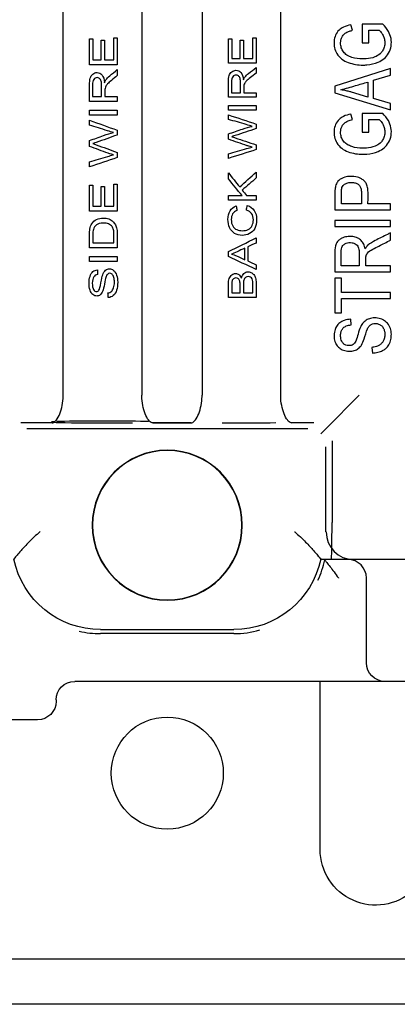
# Model space of a CAD drawing. Units: inches. Extents: x 0 to 17, y 0 to 11.
# Drawn here: x 3.3 to 3.6, y 2 to 2.8 of the extents above; entities that cross this region are included whole.
import ezdxf

# ---------------------------------------------------------------- set-up
doc = ezdxf.new("R2010")
doc.units = ezdxf.units.IN
doc.header["$MEASUREMENT"] = 0
doc.layers.add('geom', color=7, linetype='CONTINUOUS')

msp = doc.modelspace()

# ---------------------------------------------------------------- linework, layer by layer
at = {"layer": 'geom', "color": 7, "linetype": 'Continuous'}
for p, q in [((3.29957, 2.47657), (3.29957, 3.11454)), ((3.36321, 3.11454), (3.36321, 2.47657)), ((3.41207, 2.87229), (3.41207, 2.47657)), ((3.47571, 2.47657), (3.47571, 2.87229)), ((3.5339, 2.77195), (3.53243, 2.77637)), ((3.55837, 2.77693), (3.54178, 2.77693)), ((3.54178, 2.77693), (3.54178, 2.7618)), ((3.54709, 2.7618), (3.54709, 2.77213)), ((3.54709, 2.77213), (3.5554, 2.77213)), ((3.54178, 2.7618), (3.54709, 2.7618)), ((3.56463, 2.74102), (3.51963, 2.72661)), ((3.551, 2.73163), (3.56463, 2.73563)), ((3.56463, 2.73563), (3.56463, 2.74102)), ((3.51963, 2.72661), (3.51963, 2.72126)), ((3.5462, 2.73007), (3.5462, 2.71794)), ((3.551, 2.71663), (3.551, 2.73163)), ((3.51963, 2.72126), (3.56463, 2.70763)), ((3.5462, 2.71794), (3.53299, 2.7219)), ((3.56463, 2.71272), (3.551, 2.71663)), ((3.56463, 2.70763), (3.56463, 2.71272)), ((3.5339, 2.69967), (3.53243, 2.70409)), ((3.55837, 2.70465), (3.54178, 2.70465)), ((3.54178, 2.70465), (3.54178, 2.68952)), ((3.54709, 2.69985), (3.5554, 2.69985)), ((3.54709, 2.68952), (3.54709, 2.69985)), ((3.54178, 2.68952), (3.54709, 2.68952)), ((3.54106, 2.63139), (3.52496, 2.63139)), ((3.56463, 2.63139), (3.54639, 2.63139)), ((3.56463, 2.62657), (3.56463, 2.63139)), ((3.51963, 2.62657), (3.56463, 2.62657)), ((3.51963, 2.61795), (3.51963, 2.61314)), ((3.56463, 2.61795), (3.51963, 2.61795)), ((3.56463, 2.61314), (3.56463, 2.61795)), ((3.51963, 2.61314), (3.56463, 2.61314)), ((3.56463, 2.60206), (3.56463, 2.60797)), ((3.51963, 2.57651), (3.56463, 2.57651)), ((3.53929, 2.58131), (3.5246, 2.58131)), ((3.56463, 2.58131), (3.54461, 2.58131)), ((3.56463, 2.57651), (3.56463, 2.58131)), ((3.51963, 2.57142), (3.51963, 2.54313)), ((3.52496, 2.57142), (3.51963, 2.57142)), ((3.52496, 2.55967), (3.52496, 2.57142)), ((3.56463, 2.55967), (3.52496, 2.55967)), ((3.56463, 2.55486), (3.56463, 2.55967)), ((3.52496, 2.54313), (3.52496, 2.55486)), ((3.52496, 2.55486), (3.56463, 2.55486)), ((3.51963, 2.54313), (3.52496, 2.54313)), ((3.53274, 2.53351), (3.5324, 2.53802)), ((3.54958, 2.51526), (3.55011, 2.51073)), ((3.53939, 2.47654), (3.5125, 2.44965)), ((3.26524, 2.45443), (3.29078, 2.45443)), ((3.49756, 2.44945), (3.27021, 2.44945)), ((3.372, 2.45443), (3.40328, 2.45443)), ((3.40281, 2.45404), (3.37247, 2.45404)), ((3.4845, 2.45443), (3.50254, 2.45443)), ((3.5125, 2.44965), (3.50817, 2.44532)), ((3.51728, 2.43969), (3.51728, 2.37354)), ((3.5123, 2.36604), (3.5123, 2.43471)), ((3.53442, 2.34354), (3.50845, 2.34354)), ((3.53926, 2.34354), (3.53442, 2.34354)), ((3.68651, 2.34354), (3.53926, 2.34354)), ((3.54514, 2.25991), (3.54514, 2.32854)), ((3.32987, 2.28681), (3.4379, 2.28681)), ((3.4379, 2.28354), (3.32987, 2.28354)), ((3.53014, 2.24491), (3.30889, 2.24491)), ((3.50764, 2.10879), (3.50764, 2.24492)), ((3.56014, 2.24491), (3.53014, 2.24491)), ((3.62764, 2.24491), (3.56014, 2.24491)), ((3.29389, 2.22991), (3.29389, 2.22879)), ((3.27889, 2.21379), (2.98639, 2.21379)), ((3.58277, 2.02011), (3.10264, 2.02011)), ((3.64263, 1.9835), (3.10264, 1.9835))]:
    msp.add_line(p, q, dxfattribs=at)
at = {"layer": 'geom', "color": 7, "linetype": 'Continuous', "extrusion": (0, 0, -1)}
for radius in [0.06075, 0.06048]:
    msp.add_circle((-3.38389, 2.37129), radius, dxfattribs=at)
at = {"layer": 'geom', "color": 7, "linetype": 'Continuous'}
msp.add_circle((3.38389, 2.17066), 0.04537, dxfattribs=at)
at = {"layer": 'geom', "color": 7, "linetype": 'Continuous', "extrusion": (0, 6.12303e-17, -1)}
for centre, radius, start, end in [((-3.32987, 2.35854), 0.07173, 270, 348.25259), ((-3.4379, 2.35854), 0.07173, 191.74741, 270), ((-3.56014, 2.25991), 0.015, 270, 0), ((-3.27889, 2.22879), 0.015, 180, 270)]:
    msp.add_arc(centre, radius, start, end, dxfattribs=at)
at = {"layer": 'geom', "color": 7, "linetype": 'Continuous'}
for centre, radius, start, end in [((3.53014, 2.32854), 0.015, 0, 90), ((3.4379, 2.35854), 0.075, 334.99708, 348.25532), ((3.32987, 2.35854), 0.075, 256.59966, 270), ((3.4379, 2.35854), 0.075, 270, 286.1513)]:
    msp.add_arc(centre, radius, start, end, dxfattribs=at)
at = {"layer": 'geom', "color": 7, "linetype": 'Continuous', "extrusion": (0, 0, -1)}
for centre, radius, start, end in [((-3.30889, 2.22991), 0.015, 0, 90), ((-3.55264, 2.10879), 0.045, 227.95615, 0)]:
    msp.add_arc(centre, radius, start, end, dxfattribs=at)
at = {"layer": 'geom', "color": 7, "linetype": 'Continuous'}
for centre, major_axis, ratio, start_param, end_param in [((3.33139, 2.45489), (0.04125, 0), 0.017455, 2.770664, 5.341084), ((3.33139, 2.45489), (0.04125, 0), 0.017455, 0.443726, 2.698944), ((3.44389, 2.45489), (0.04125, 0), 0.017455, 4.324767, 5.455144), ((3.51676, 2.37354), (0, -0.03), 0.017455, 0.012223, 1.570796), ((3.53442, 2.36604), (0, -0.0225), 0.971264, 4.712389, 6.283185)]:
    msp.add_ellipse(centre, major_axis=major_axis, ratio=ratio, start_param=start_param, end_param=end_param, dxfattribs=at)
for points, knots in [([(3.53243, 2.77637), (3.53042, 2.77597), (3.52842, 2.77541), (3.52525, 2.77391), (3.524, 2.77309), (3.52177, 2.77091), (3.52082, 2.76948), (3.5195, 2.76646), (3.51912, 2.7648), (3.51885, 2.76139), (3.51896, 2.75958), (3.51969, 2.75618), (3.52033, 2.75455), (3.52222, 2.75137), (3.52362, 2.74984), (3.5268, 2.74747), (3.5286, 2.74657), (3.53423, 2.7445), (3.53832, 2.74383), (3.54338, 2.74383), (3.54442, 2.74387), (3.54863, 2.74423), (3.55181, 2.74495), (3.55643, 2.74694), (3.55805, 2.7479), (3.56088, 2.7503), (3.56211, 2.75178), (3.56408, 2.75517), (3.56478, 2.75716), (3.56543, 2.7612), (3.56541, 2.76331), (3.56467, 2.76733), (3.56391, 2.76929), (3.56169, 2.77322), (3.56012, 2.77519), (3.55837, 2.77693)], [0, 0, 0, 0, 0.058915, 0.058915, 0.100567, 0.100567, 0.148107, 0.148107, 0.195305, 0.195305, 0.24601, 0.24601, 0.294889, 0.294889, 0.352305, 0.352305, 0.408725, 0.408725, 0.524775, 0.524775, 0.554283, 0.554283, 0.645842, 0.645842, 0.698506, 0.698506, 0.752362, 0.752362, 0.811117, 0.811117, 0.869953, 0.869953, 0.928688, 0.928688, 1, 1, 1, 1]), ([(3.52424, 2.7617), (3.52424, 2.76212), (3.52427, 2.76254), (3.52437, 2.7634), (3.52444, 2.76383), (3.52465, 2.7647), (3.52478, 2.76513), (3.52508, 2.7659), (3.52524, 2.76625), (3.52542, 2.76659)], [0, 0, 0, 0, 0.247193, 0.247193, 0.50937, 0.50937, 0.774442, 0.774442, 1, 1, 1, 1]), ([(3.52542, 2.76659), (3.52568, 2.76708), (3.52599, 2.76756), (3.52695, 2.76878), (3.5277, 2.76946), (3.52944, 2.77052), (3.53043, 2.77093), (3.53224, 2.77153), (3.53307, 2.77176), (3.5339, 2.77195)], [0, 0, 0, 0, 0.162155, 0.162155, 0.449304, 0.449304, 0.754692, 0.754692, 1, 1, 1, 1]), ([(3.5554, 2.77213), (3.55581, 2.77177), (3.55618, 2.77137), (3.55687, 2.77053), (3.55719, 2.77008), (3.55787, 2.76901), (3.55823, 2.76837), (3.55856, 2.76772)], [0, 0, 0, 0, 0.299656, 0.299656, 0.598449, 0.598449, 1, 1, 1, 1]), ([(3.55856, 2.76772), (3.55879, 2.76727), (3.559, 2.76681), (3.55937, 2.76583), (3.55954, 2.76532), (3.5598, 2.76427), (3.55989, 2.76373), (3.56, 2.76273), (3.56003, 2.76226), (3.56002, 2.76179)], [0, 0, 0, 0, 0.24686, 0.24686, 0.508044, 0.508044, 0.771601, 0.771601, 1, 1, 1, 1]), ([(3.55808, 2.75517), (3.55755, 2.75432), (3.55689, 2.75354), (3.55495, 2.75179), (3.55349, 2.75096), (3.54978, 2.74949), (3.54738, 2.74906), (3.54405, 2.74881), (3.54308, 2.74878), (3.53919, 2.74878), (3.53621, 2.74915), (3.53198, 2.7505), (3.53059, 2.75114), (3.52828, 2.75264), (3.52732, 2.75348), (3.52579, 2.75546), (3.52519, 2.75659), (3.52441, 2.75904), (3.52425, 2.76038), (3.52424, 2.7617)], [0, 0, 0, 0, 0.070832, 0.070832, 0.184676, 0.184676, 0.352269, 0.352269, 0.41937, 0.41937, 0.626212, 0.626212, 0.731801, 0.731801, 0.819462, 0.819462, 0.907259, 0.907259, 1, 1, 1, 1]), ([(3.56002, 2.76179), (3.56003, 2.76128), (3.56, 2.76077), (3.55986, 2.75963), (3.55973, 2.759), (3.55938, 2.75779), (3.55916, 2.75721), (3.55865, 2.75614), (3.55838, 2.75565), (3.55808, 2.75517)], [0, 0, 0, 0, 0.216679, 0.216679, 0.49342, 0.49342, 0.757655, 0.757655, 1, 1, 1, 1]), ([(3.32088, 2.71434), (3.32088, 2.71868), (3.32088, 2.72303), (3.32088, 2.72998), (3.32109, 2.73195), (3.3219, 2.73465), (3.32261, 2.73573), (3.32465, 2.73735), (3.32578, 2.73776), (3.3286, 2.73776), (3.32994, 2.7371), (3.33103, 2.73575)], [0, 0, 0, 0, 0.277371, 0.277371, 0.443794, 0.443794, 0.611782, 0.611782, 0.780674, 0.780674, 1, 1, 1, 1]), ([(3.34338, 2.73529), (3.34182, 2.734), (3.34025, 2.73272), (3.33732, 2.73031), (3.33629, 2.72937), (3.33486, 2.72792), (3.33436, 2.72727), (3.33407, 2.72669)], [0, 0, 0, 0, 0.364506, 0.364506, 0.682253, 0.682253, 1, 1, 1, 1]), ([(3.43338, 2.7177), (3.43338, 2.72175), (3.43338, 2.7258), (3.43338, 2.73228), (3.43359, 2.73413), (3.4344, 2.73666), (3.43511, 2.73766), (3.43714, 2.73918), (3.43828, 2.73955), (3.4411, 2.73955), (3.44244, 2.73893), (3.44462, 2.73641), (3.44532, 2.73448), (3.44561, 2.73187)], [0, 0, 0, 0, 0.229289, 0.229289, 0.366982, 0.366982, 0.504946, 0.504946, 0.642231, 0.642231, 0.820512, 0.820512, 1, 1, 1, 1]), ([(3.44321, 2.72137), (3.44321, 2.72396), (3.44321, 2.72654), (3.44321, 2.73078), (3.44308, 2.73205), (3.44252, 2.73388), (3.44208, 2.73459), (3.44086, 2.73552), (3.44019, 2.73577), (3.43842, 2.73577), (3.43756, 2.73531), (3.4362, 2.73346), (3.43586, 2.732), (3.43586, 2.72712), (3.43586, 2.72425), (3.43586, 2.72137)], [0, 0, 0, 0, 0.165275, 0.165275, 0.270714, 0.270714, 0.375883, 0.375883, 0.480132, 0.480132, 0.632783, 0.632783, 0.783651, 0.783651, 1, 1, 1, 1]), ([(3.45588, 2.73725), (3.45432, 2.73604), (3.45275, 2.73484), (3.44983, 2.73259), (3.44879, 2.73172), (3.44736, 2.73036), (3.44686, 2.72975), (3.44657, 2.72921)], [0, 0, 0, 0, 0.36485, 0.36485, 0.682425, 0.682425, 1, 1, 1, 1]), ([(3.44673, 2.73405), (3.44754, 2.73511), (3.44854, 2.73611), (3.45178, 2.73863), (3.45383, 2.74019), (3.45588, 2.74177)], [0, 0, 0, 0, 0.369324, 0.369324, 1, 1, 1, 1]), ([(3.32897, 2.73294), (3.32836, 2.73345), (3.32769, 2.7337), (3.32592, 2.7337), (3.32506, 2.73321), (3.3237, 2.73124), (3.32336, 2.72967), (3.32336, 2.72445), (3.32336, 2.72137), (3.32336, 2.71829)], [0, 0, 0, 0, 0.166279, 0.166279, 0.409759, 0.409759, 0.652255, 0.652255, 1, 1, 1, 1]), ([(3.33071, 2.71829), (3.33071, 2.72105), (3.33071, 2.72382), (3.33071, 2.72835), (3.33058, 2.72973), (3.3303, 2.7307)], [0, 0, 0, 0, 0.610195, 0.610195, 1, 1, 1, 1]), ([(3.44598, 2.72756), (3.44592, 2.72715), (3.44587, 2.72649), (3.44587, 2.72416), (3.44587, 2.72277), (3.44587, 2.72137)], [0, 0, 0, 0, 0.399701, 0.399701, 1, 1, 1, 1]), ([(3.52441, 2.72382), (3.52641, 2.72432), (3.52841, 2.72487), (3.53238, 2.726), (3.53436, 2.72659), (3.53963, 2.72814), (3.54292, 2.72911), (3.5462, 2.73007)], [0, 0, 0, 0, 0.273414, 0.273414, 0.546771, 0.546771, 1, 1, 1, 1]), ([(3.33348, 2.72492), (3.33342, 2.72448), (3.33337, 2.72377), (3.33337, 2.72127), (3.33337, 2.71978), (3.33337, 2.71829)], [0, 0, 0, 0, 0.402985, 0.402985, 1, 1, 1, 1]), ([(3.53299, 2.7219), (3.53264, 2.722), (3.53229, 2.72209), (3.53087, 2.72247), (3.5298, 2.72273), (3.528, 2.72313), (3.52728, 2.72328), (3.52585, 2.72356), (3.52513, 2.7237), (3.52441, 2.72382)], [0, 0, 0, 0, 0.124349, 0.124349, 0.500563, 0.500563, 0.751249, 0.751249, 1, 1, 1, 1]), ([(3.53243, 2.70409), (3.53043, 2.70369), (3.52844, 2.70313), (3.52528, 2.70164), (3.52403, 2.70083), (3.5218, 2.69867), (3.52085, 2.69724), (3.51952, 2.69423), (3.51913, 2.69258), (3.51885, 2.68917), (3.51895, 2.68736), (3.51967, 2.68397), (3.5203, 2.68234), (3.52216, 2.67916), (3.52356, 2.67762), (3.52674, 2.67524), (3.52854, 2.67434), (3.53418, 2.67222), (3.5383, 2.67156), (3.54342, 2.67156), (3.5445, 2.67161), (3.54872, 2.67198), (3.55187, 2.67269), (3.55645, 2.67467), (3.55806, 2.67563), (3.5609, 2.67803), (3.56213, 2.67952), (3.56409, 2.68292), (3.56479, 2.6849), (3.56543, 2.68894), (3.56541, 2.69106), (3.56466, 2.6951), (3.56389, 2.69706), (3.56167, 2.70098), (3.5601, 2.70292), (3.55837, 2.70465)], [0, 0, 0, 0, 0.058572, 0.058572, 0.100157, 0.100157, 0.147602, 0.147602, 0.19471, 0.19471, 0.245437, 0.245437, 0.293909, 0.293909, 0.351464, 0.351464, 0.407952, 0.407952, 0.524692, 0.524692, 0.555361, 0.555361, 0.646105, 0.646105, 0.698563, 0.698563, 0.752653, 0.752653, 0.81121, 0.81121, 0.870307, 0.870307, 0.929264, 0.929264, 1, 1, 1, 1]), ([(3.34023, 2.68913), (3.33883, 2.68958), (3.3372, 2.69008), (3.33053, 2.69219), (3.32571, 2.69372), (3.32088, 2.69525)], [0, 0, 0, 0, 0.276268, 0.276268, 1, 1, 1, 1]), ([(3.45273, 2.69416), (3.45133, 2.69458), (3.4497, 2.69506), (3.44303, 2.69702), (3.43821, 2.69845), (3.43338, 2.69987)], [0, 0, 0, 0, 0.276315, 0.276315, 1, 1, 1, 1]), ([(3.43338, 2.68811), (3.43719, 2.68941), (3.441, 2.69072), (3.44764, 2.69299), (3.45028, 2.69369), (3.45273, 2.69416)], [0, 0, 0, 0, 0.574542, 0.574542, 1, 1, 1, 1]), ([(3.52424, 2.68944), (3.52424, 2.68985), (3.52427, 2.69027), (3.52437, 2.69113), (3.52444, 2.69156), (3.52465, 2.69242), (3.52478, 2.69285), (3.52508, 2.69362), (3.52524, 2.69397), (3.52542, 2.69431)], [0, 0, 0, 0, 0.247838, 0.247838, 0.509332, 0.509332, 0.77305, 0.77305, 1, 1, 1, 1]), ([(3.52542, 2.69431), (3.52568, 2.6948), (3.52599, 2.69527), (3.52694, 2.69649), (3.5277, 2.69718), (3.52964, 2.69836), (3.53086, 2.69883), (3.53269, 2.69938), (3.53329, 2.69953), (3.5339, 2.69967)], [0, 0, 0, 0, 0.161622, 0.161622, 0.44881, 0.44881, 0.821614, 0.821614, 1, 1, 1, 1]), ([(3.5554, 2.69985), (3.55581, 2.69949), (3.55618, 2.69909), (3.55687, 2.69825), (3.55719, 2.6978), (3.55787, 2.69673), (3.55823, 2.69609), (3.55856, 2.69544)], [0, 0, 0, 0, 0.299656, 0.299656, 0.598449, 0.598449, 1, 1, 1, 1]), ([(3.55856, 2.69544), (3.55879, 2.69499), (3.559, 2.69452), (3.55937, 2.69355), (3.55954, 2.69304), (3.5598, 2.69199), (3.55989, 2.69145), (3.56, 2.69045), (3.56003, 2.68997), (3.56002, 2.6895)], [0, 0, 0, 0, 0.24686, 0.24686, 0.508044, 0.508044, 0.771601, 0.771601, 1, 1, 1, 1]), ([(3.32088, 2.68265), (3.32469, 2.68404), (3.3285, 2.68544), (3.33514, 2.68786), (3.33778, 2.68863), (3.34023, 2.68913)], [0, 0, 0, 0, 0.574487, 0.574487, 1, 1, 1, 1]), ([(3.34338, 2.68719), (3.33768, 2.68517), (3.33198, 2.68316), (3.32486, 2.68065), (3.32397, 2.68033), (3.3236, 2.68021)], [0, 0, 0, 0, 0.8, 0.8, 1, 1, 1, 1]), ([(3.45588, 2.69235), (3.45018, 2.69047), (3.44448, 2.68859), (3.43736, 2.68624), (3.43647, 2.68596), (3.4361, 2.68583)], [0, 0, 0, 0, 0.800374, 0.800374, 1, 1, 1, 1]), ([(3.55808, 2.68289), (3.55757, 2.68206), (3.55693, 2.68129), (3.55503, 2.67956), (3.55361, 2.67874), (3.54991, 2.67725), (3.5475, 2.67681), (3.54412, 2.67654), (3.54312, 2.6765), (3.53919, 2.6765), (3.53621, 2.67687), (3.53198, 2.67822), (3.53059, 2.67886), (3.52828, 2.68036), (3.52732, 2.6812), (3.52579, 2.68318), (3.52519, 2.68431), (3.52441, 2.68677), (3.52425, 2.68811), (3.52424, 2.68944)], [0, 0, 0, 0, 0.069038, 0.069038, 0.181101, 0.181101, 0.349431, 0.349431, 0.419263, 0.419263, 0.626031, 0.626031, 0.731582, 0.731582, 0.819211, 0.819211, 0.906979, 0.906979, 1, 1, 1, 1]), ([(3.56002, 2.6895), (3.56003, 2.689), (3.56, 2.68849), (3.55986, 2.68735), (3.55973, 2.68672), (3.55938, 2.68551), (3.55916, 2.68493), (3.55865, 2.68386), (3.55838, 2.68336), (3.55808, 2.68289)], [0, 0, 0, 0, 0.216679, 0.216679, 0.49342, 0.49342, 0.757655, 0.757655, 1, 1, 1, 1]), ([(3.3236, 2.68021), (3.32464, 2.67984), (3.32553, 2.67952), (3.33196, 2.67721), (3.33767, 2.67517), (3.34338, 2.67313)], [0, 0, 0, 0, 0.111542, 0.111542, 1, 1, 1, 1]), ([(3.43338, 2.67205), (3.4383, 2.67342), (3.44323, 2.67479), (3.4497, 2.67659), (3.45124, 2.67696), (3.45273, 2.67728)], [0, 0, 0, 0, 0.760622, 0.760622, 1, 1, 1, 1]), ([(3.54639, 2.63139), (3.54639, 2.63554), (3.54677, 2.63973), (3.54597, 2.64508), (3.54564, 2.64632), (3.54472, 2.64835), (3.54418, 2.64919), (3.54284, 2.6506), (3.54203, 2.65117), (3.53978, 2.65247), (3.53821, 2.65303), (3.53441, 2.6538), (3.5321, 2.65386), (3.52831, 2.65329), (3.52675, 2.65282), (3.52436, 2.65165), (3.52343, 2.65106), (3.52189, 2.64957), (3.52126, 2.64864), (3.52028, 2.64653), (3.51998, 2.64528), (3.51914, 2.63825), (3.51963, 2.63239), (3.51963, 2.62657)], [0, 0, 0, 0, 0.187842, 0.187842, 0.244848, 0.244848, 0.288771, 0.288771, 0.332714, 0.332714, 0.406719, 0.406719, 0.509251, 0.509251, 0.581658, 0.581658, 0.63016, 0.63016, 0.67928, 0.67928, 0.736408, 0.736408, 1, 1, 1, 1]), ([(3.52535, 2.64472), (3.52554, 2.64526), (3.52584, 2.64578), (3.52658, 2.64666), (3.52703, 2.64704), (3.52827, 2.64786), (3.52914, 2.64822), (3.53124, 2.64876), (3.53253, 2.64884), (3.53484, 2.64869), (3.53589, 2.64851), (3.53761, 2.64784), (3.53832, 2.64742), (3.53891, 2.64689)], [0, 0, 0, 0, 0.111519, 0.111519, 0.222272, 0.222272, 0.398446, 0.398446, 0.642952, 0.642952, 0.845502, 0.845502, 1, 1, 1, 1]), ([(3.53891, 2.64689), (3.53916, 2.64668), (3.53938, 2.64644), (3.54005, 2.64558), (3.54038, 2.64485), (3.54096, 2.64295), (3.54106, 2.6417), (3.54106, 2.63896), (3.54106, 2.63745), (3.54106, 2.63442), (3.54106, 2.6329), (3.54106, 2.63139)], [0, 0, 0, 0, 0.060198, 0.060198, 0.204798, 0.204798, 0.434876, 0.434876, 0.717438, 0.717438, 1, 1, 1, 1]), ([(3.52496, 2.63139), (3.52496, 2.63183), (3.52496, 2.63227), (3.52496, 2.63399), (3.52496, 2.63527), (3.52496, 2.63782), (3.52496, 2.6391), (3.52496, 2.64068), (3.52496, 2.64099), (3.52499, 2.64244), (3.52499, 2.64363), (3.52535, 2.64472)], [0, 0, 0, 0, 0.098935, 0.098935, 0.38554, 0.38554, 0.672146, 0.672146, 0.740294, 0.740294, 1, 1, 1, 1]), ([(3.44868, 2.63017), (3.45114, 2.6294), (3.45301, 2.62804), (3.45559, 2.62409), (3.45623, 2.62167), (3.45623, 2.61587), (3.45574, 2.61345), (3.45378, 2.60975), (3.45236, 2.60834), (3.44862, 2.60642), (3.44661, 2.60593), (3.44214, 2.60593), (3.4401, 2.60648), (3.43661, 2.60866), (3.4353, 2.61022), (3.43348, 2.61424), (3.43303, 2.61647), (3.43303, 2.62163), (3.43361, 2.62394), (3.43592, 2.62769), (3.43754, 2.629), (3.43964, 2.62974)], [0, 0, 0, 0, 0.090571, 0.090571, 0.181321, 0.181321, 0.274721, 0.274721, 0.368533, 0.368533, 0.462345, 0.462345, 0.563975, 0.563975, 0.665879, 0.665879, 0.767621, 0.767621, 0.883458, 0.883458, 1, 1, 1, 1]), ([(3.44031, 2.62617), (3.43871, 2.62553), (3.43754, 2.62461), (3.43605, 2.62219), (3.43569, 2.62067), (3.43568, 2.61673), (3.4361, 2.61497), (3.43773, 2.61215), (3.43883, 2.61115), (3.4402, 2.61057)], [0, 0, 0, 0, 0.233819, 0.233819, 0.466907, 0.466907, 0.733104, 0.733104, 1, 1, 1, 1]), ([(3.32088, 2.59587), (3.32088, 2.59922), (3.32088, 2.60257), (3.32088, 2.60819), (3.321, 2.60992), (3.3215, 2.61279), (3.32204, 2.6142), (3.32383, 2.61692), (3.3251, 2.61807), (3.32823, 2.6196), (3.33001, 2.61999), (3.33372, 2.61999), (3.33523, 2.61973), (3.33787, 2.61868), (3.33897, 2.61803), (3.33983, 2.61721)], [0, 0, 0, 0, 0.136613, 0.136613, 0.229261, 0.229261, 0.360484, 0.360484, 0.53225, 0.53225, 0.704503, 0.704503, 0.852464, 0.852464, 1, 1, 1, 1]), ([(3.34031, 2.61046), (3.34004, 2.61154), (3.33965, 2.6124), (3.33845, 2.61396), (3.3375, 2.61466), (3.33511, 2.61567), (3.33367, 2.61593), (3.32962, 2.61593), (3.32781, 2.61543), (3.32528, 2.61344), (3.32444, 2.61224), (3.32369, 2.6098), (3.32354, 2.60815), (3.32354, 2.60385), (3.32354, 2.60183), (3.32354, 2.59981)], [0, 0, 0, 0, 0.097961, 0.097961, 0.234521, 0.234521, 0.371081, 0.371081, 0.558852, 0.558852, 0.746622, 0.746622, 0.880996, 0.880996, 1, 1, 1, 1]), ([(3.34187, 2.61456), (3.34237, 2.6136), (3.34275, 2.61244), (3.34326, 2.60972), (3.34338, 2.60815), (3.34338, 2.60639)], [0, 0, 0, 0, 0.498013, 0.498013, 1, 1, 1, 1]), ([(3.4402, 2.61057), (3.44158, 2.61001), (3.443, 2.60972), (3.44634, 2.60972), (3.44799, 2.61005), (3.4508, 2.61139), (3.45185, 2.61243), (3.45324, 2.61527), (3.45359, 2.61681), (3.45358, 2.61845)], [0, 0, 0, 0, 0.204184, 0.204184, 0.468071, 0.468071, 0.734036, 0.734036, 1, 1, 1, 1]), ([(3.34072, 2.59981), (3.34072, 2.60187), (3.34072, 2.60392), (3.34072, 2.60789), (3.34059, 2.60937), (3.34031, 2.61046)], [0, 0, 0, 0, 0.517855, 0.517855, 1, 1, 1, 1]), ([(3.56463, 2.60797), (3.56378, 2.60754), (3.56293, 2.60712), (3.56045, 2.60588), (3.55883, 2.60506), (3.55559, 2.60343), (3.55396, 2.60261), (3.55021, 2.60071), (3.54814, 2.59944), (3.54632, 2.59789)], [0, 0, 0, 0, 0.136141, 0.136141, 0.3958, 0.3958, 0.655461, 0.655461, 1, 1, 1, 1]), ([(3.54408, 2.59504), (3.54386, 2.59634), (3.5435, 2.59764), (3.54244, 2.5999), (3.54177, 2.6009), (3.54012, 2.60256), (3.53914, 2.60324), (3.53684, 2.60437), (3.53547, 2.60475), (3.53249, 2.60515), (3.53085, 2.60513), (3.52783, 2.60466), (3.52642, 2.60423), (3.5249, 2.60348), (3.52468, 2.60337), (3.52362, 2.60277), (3.52281, 2.60218), (3.52146, 2.60076), (3.52093, 2.59989), (3.5198, 2.59694), (3.51964, 2.59469), (3.51962, 2.59035), (3.51963, 2.58819), (3.51963, 2.58286), (3.51963, 2.57968), (3.51963, 2.57651)], [0, 0, 0, 0, 0.074837, 0.074837, 0.14032, 0.14032, 0.205545, 0.205545, 0.283542, 0.283542, 0.373686, 0.373686, 0.454489, 0.454489, 0.468214, 0.468214, 0.522721, 0.522721, 0.577905, 0.577905, 0.701201, 0.701201, 0.82204, 0.82204, 1, 1, 1, 1]), ([(3.5246, 2.58131), (3.5246, 2.58174), (3.5246, 2.58218), (3.5246, 2.58493), (3.5246, 2.58725), (3.5246, 2.59141), (3.52444, 2.5933), (3.525, 2.59575), (3.52523, 2.59641), (3.52585, 2.59748), (3.52621, 2.59794), (3.52721, 2.59883), (3.52788, 2.59925), (3.52932, 2.59984), (3.53009, 2.60001), (3.53174, 2.60017), (3.53264, 2.60013), (3.53439, 2.59981), (3.53526, 2.59951), (3.53659, 2.59877), (3.53711, 2.59838), (3.53791, 2.59749), (3.53823, 2.59699), (3.53847, 2.59647)], [0, 0, 0, 0, 0.042155, 0.042155, 0.26639, 0.26639, 0.444993, 0.444993, 0.510045, 0.510045, 0.564308, 0.564308, 0.639036, 0.639036, 0.71338, 0.71338, 0.798184, 0.798184, 0.884197, 0.884197, 0.944784, 0.944784, 1, 1, 1, 1]), ([(3.54601, 2.59156), (3.54712, 2.59291), (3.54873, 2.59381), (3.55188, 2.59563), (3.55356, 2.59649), (3.55837, 2.59892), (3.5615, 2.60049), (3.56463, 2.60206)], [0, 0, 0, 0, 0.247126, 0.247126, 0.510786, 0.510786, 1, 1, 1, 1]), ([(3.44667, 2.59551), (3.4446, 2.59458), (3.44252, 2.59365), (3.43856, 2.59186), (3.437, 2.5912), (3.43577, 2.59073)], [0, 0, 0, 0, 0.52261, 0.52261, 1, 1, 1, 1]), ([(3.53847, 2.59647), (3.53902, 2.59531), (3.53919, 2.59398), (3.53936, 2.59081), (3.53929, 2.5889), (3.53929, 2.58511), (3.53929, 2.58321), (3.53929, 2.58131)], [0, 0, 0, 0, 0.254455, 0.254455, 0.627176, 0.627176, 1, 1, 1, 1]), ([(3.54632, 2.59789), (3.54619, 2.59777), (3.54606, 2.59764), (3.54568, 2.59726), (3.54545, 2.59698), (3.54499, 2.5964), (3.54478, 2.5961), (3.5444, 2.59555), (3.54424, 2.59529), (3.54408, 2.59504)], [0, 0, 0, 0, 0.147047, 0.147047, 0.447214, 0.447214, 0.751049, 0.751049, 1, 1, 1, 1]), ([(3.54484, 2.5894), (3.54489, 2.58958), (3.54495, 2.58975), (3.54511, 2.59011), (3.5452, 2.5903), (3.54541, 2.59068), (3.54553, 2.59088), (3.54577, 2.59123), (3.54589, 2.59139), (3.54601, 2.59156)], [0, 0, 0, 0, 0.22189, 0.22189, 0.480408, 0.480408, 0.752613, 0.752613, 1, 1, 1, 1]), ([(3.54461, 2.58131), (3.54461, 2.58207), (3.54461, 2.58283), (3.54461, 2.58435), (3.54461, 2.58511), (3.54461, 2.58705), (3.54454, 2.58826), (3.54484, 2.5894)], [0, 0, 0, 0, 0.281135, 0.281135, 0.56227, 0.56227, 1, 1, 1, 1]), ([(3.33161, 2.56093), (3.33106, 2.55954), (3.33037, 2.55851), (3.3287, 2.55715), (3.32777, 2.55681), (3.3256, 2.55681), (3.32453, 2.55722), (3.32256, 2.55889), (3.32181, 2.56011), (3.32078, 2.56332), (3.32053, 2.5651), (3.32053, 2.56922), (3.3208, 2.57113), (3.32188, 2.57444), (3.32267, 2.5757), (3.32477, 2.57748), (3.32594, 2.57796), (3.32726, 2.57801)], [0, 0, 0, 0, 0.113774, 0.113774, 0.227547, 0.227547, 0.350647, 0.350647, 0.472443, 0.472443, 0.595011, 0.595011, 0.729419, 0.729419, 0.864032, 0.864032, 1, 1, 1, 1]), ([(3.32417, 2.56211), (3.32483, 2.56105), (3.32563, 2.56051), (3.32736, 2.56051), (3.32802, 2.56089), (3.32905, 2.5624), (3.32959, 2.56434), (3.33067, 2.57059), (3.33115, 2.57275), (3.33216, 2.57565), (3.33293, 2.57691), (3.33477, 2.57854), (3.33584, 2.57894), (3.33823, 2.57894), (3.33935, 2.57851), (3.3404, 2.5776)], [0, 0, 0, 0, 0.134494, 0.134494, 0.25048, 0.25048, 0.367084, 0.367084, 0.484202, 0.484202, 0.656135, 0.656135, 0.828067, 0.828067, 1, 1, 1, 1]), ([(3.34108, 2.56798), (3.34109, 2.56946), (3.34092, 2.57076), (3.34023, 2.57302), (3.33977, 2.57387), (3.33858, 2.57496), (3.33795, 2.57524), (3.33656, 2.57524), (3.33595, 2.57496), (3.33543, 2.5744)], [0, 0, 0, 0, 0.25097, 0.25097, 0.50194, 0.50194, 0.75097, 0.75097, 1, 1, 1, 1]), ([(3.3404, 2.5776), (3.34146, 2.57672), (3.34228, 2.57543), (3.34344, 2.5721), (3.34373, 2.57022), (3.34373, 2.56548), (3.34344, 2.56326), (3.34227, 2.55967), (3.34137, 2.55826), (3.34017, 2.55726)], [0, 0, 0, 0, 0.221769, 0.221769, 0.443892, 0.443892, 0.722728, 0.722728, 1, 1, 1, 1]), ([(3.43338, 2.55573), (3.43338, 2.55916), (3.43338, 2.56258), (3.43338, 2.5681), (3.43361, 2.56978), (3.43453, 2.57232), (3.43523, 2.5733), (3.43713, 2.57474), (3.43812, 2.5751), (3.44011, 2.5751), (3.44102, 2.57478), (3.44272, 2.57351), (3.44341, 2.57255), (3.44392, 2.57126)], [0, 0, 0, 0, 0.252476, 0.252476, 0.407196, 0.407196, 0.560464, 0.560464, 0.713731, 0.713731, 0.856866, 0.856866, 1, 1, 1, 1]), ([(3.44392, 2.57126), (3.44433, 2.57291), (3.44501, 2.57418), (3.44693, 2.57596), (3.44807, 2.57639), (3.45043, 2.57639), (3.45141, 2.57612), (3.45322, 2.57504), (3.45392, 2.57438), (3.45489, 2.57278), (3.45527, 2.57179), (3.45551, 2.57058)], [0, 0, 0, 0, 0.221853, 0.221853, 0.444772, 0.444772, 0.628093, 0.628093, 0.814933, 0.814933, 1, 1, 1, 1]), ([(3.32743, 2.57431), (3.32604, 2.57411), (3.32499, 2.57343), (3.32355, 2.57115), (3.32319, 2.56946), (3.32318, 2.56487), (3.32353, 2.56319), (3.32417, 2.56211)], [0, 0, 0, 0, 0.328969, 0.328969, 0.657938, 0.657938, 1, 1, 1, 1]), ([(3.33543, 2.5744), (3.33491, 2.57385), (3.33447, 2.57296), (3.33388, 2.57096), (3.33352, 2.56924), (3.33253, 2.56388), (3.33207, 2.562), (3.33161, 2.56093)], [0, 0, 0, 0, 0.437303, 0.437303, 0.718163, 0.718163, 1, 1, 1, 1]), ([(3.43753, 2.57088), (3.43696, 2.57044), (3.43657, 2.56982), (3.43615, 2.56821), (3.43604, 2.56682), (3.43604, 2.56304), (3.43604, 2.56122), (3.43604, 2.55941)], [0, 0, 0, 0, 0.345122, 0.345122, 0.685224, 0.685224, 1, 1, 1, 1]), ([(3.4426, 2.56875), (3.44237, 2.56967), (3.44201, 2.57036), (3.44095, 2.57129), (3.4403, 2.57153), (3.43876, 2.57153), (3.43811, 2.57131), (3.43753, 2.57088)], [0, 0, 0, 0, 0.34269, 0.34269, 0.6823, 0.6823, 1, 1, 1, 1]), ([(3.44286, 2.55941), (3.44286, 2.56137), (3.44286, 2.56334), (3.44286, 2.5669), (3.44278, 2.56806), (3.4426, 2.56875)], [0, 0, 0, 0, 0.551754, 0.551754, 1, 1, 1, 1]), ([(3.4472, 2.57185), (3.44659, 2.57135), (3.44615, 2.57063), (3.44564, 2.56879), (3.44552, 2.56745), (3.4455, 2.56361), (3.44551, 2.56151), (3.44551, 2.55941)], [0, 0, 0, 0, 0.312465, 0.312465, 0.624191, 0.624191, 1, 1, 1, 1]), ([(3.45126, 2.57207), (3.45072, 2.57243), (3.45009, 2.57261), (3.44854, 2.57261), (3.44782, 2.57236), (3.4472, 2.57185)], [0, 0, 0, 0, 0.464088, 0.464088, 1, 1, 1, 1]), ([(3.45312, 2.56861), (3.453, 2.56945), (3.45279, 2.57015), (3.45223, 2.57125), (3.45181, 2.57171), (3.45126, 2.57207)], [0, 0, 0, 0, 0.5, 0.5, 1, 1, 1, 1]), ([(3.45322, 2.55941), (3.45322, 2.56166), (3.45322, 2.56392), (3.45322, 2.56733), (3.45319, 2.56815), (3.45312, 2.56861)], [0, 0, 0, 0, 0.660544, 0.660544, 1, 1, 1, 1]), ([(3.33586, 2.55936), (3.33699, 2.55953), (3.33793, 2.55993), (3.33938, 2.5612), (3.33997, 2.56218), (3.3404, 2.5635)], [0, 0, 0, 0, 0.494747, 0.494747, 1, 1, 1, 1]), ([(3.5324, 2.53802), (3.53064, 2.53798), (3.52886, 2.53769), (3.52591, 2.53665), (3.52466, 2.53602), (3.52248, 2.53437), (3.52153, 2.5333), (3.52021, 2.53109), (3.51975, 2.52995), (3.51898, 2.52705), (3.51884, 2.52519), (3.5191, 2.52187), (3.51946, 2.52035), (3.52019, 2.51867), (3.52033, 2.5184), (3.52101, 2.5171), (3.52172, 2.51614), (3.52342, 2.51456), (3.52443, 2.51391), (3.52686, 2.51278), (3.52836, 2.51237), (3.53139, 2.51207), (3.53295, 2.51215), (3.53561, 2.51277), (3.53677, 2.51323), (3.53883, 2.51452), (3.53975, 2.51538), (3.54071, 2.51661), (3.54091, 2.51689), (3.5411, 2.51717)], [0, 0, 0, 0, 0.101327, 0.101327, 0.179218, 0.179218, 0.258168, 0.258168, 0.326585, 0.326585, 0.430083, 0.430083, 0.517307, 0.517307, 0.534531, 0.534531, 0.601019, 0.601019, 0.667458, 0.667458, 0.754453, 0.754453, 0.841643, 0.841643, 0.910943, 0.910943, 0.980585, 0.980585, 1, 1, 1, 1]), ([(3.55868, 2.53752), (3.55728, 2.53826), (3.55573, 2.53876), (3.55261, 2.53923), (3.55099, 2.53922), (3.54813, 2.53875), (3.54683, 2.53834), (3.54449, 2.5371), (3.54342, 2.53623), (3.54175, 2.53431), (3.54107, 2.53327), (3.53963, 2.53021), (3.539, 2.52812), (3.53783, 2.52415), (3.5373, 2.52223), (3.53619, 2.5198), (3.53587, 2.51917), (3.53513, 2.5182), (3.53474, 2.51784), (3.53387, 2.51729), (3.5334, 2.51707), (3.53218, 2.51672), (3.53141, 2.51664), (3.52988, 2.51671), (3.52909, 2.51687), (3.52768, 2.51745), (3.52703, 2.51787), (3.52639, 2.51846), (3.5263, 2.51854), (3.52622, 2.51862)], [0, 0, 0, 0, 0.103784, 0.103784, 0.207155, 0.207155, 0.293849, 0.293849, 0.381333, 0.381333, 0.46066, 0.46066, 0.601623, 0.601623, 0.729817, 0.729817, 0.775275, 0.775275, 0.80905, 0.80905, 0.842515, 0.842515, 0.891998, 0.891998, 0.943115, 0.943115, 0.992295, 0.992295, 1, 1, 1, 1]), ([(3.54873, 2.53362), (3.54884, 2.53369), (3.54896, 2.53376), (3.54971, 2.53418), (3.5504, 2.53442), (3.55197, 2.53468), (3.55288, 2.53467), (3.55461, 2.53437), (3.55545, 2.53406), (3.55651, 2.53347), (3.55679, 2.53328), (3.55776, 2.5325), (3.55835, 2.53176), (3.55924, 2.53017), (3.55957, 2.5293), (3.55995, 2.52755), (3.56003, 2.52666), (3.56002, 2.52578)], [0, 0, 0, 0, 0.024168, 0.024168, 0.150484, 0.150484, 0.305751, 0.305751, 0.460966, 0.460966, 0.519254, 0.519254, 0.682378, 0.682378, 0.843582, 0.843582, 1, 1, 1, 1]), ([(3.55821, 2.5127), (3.55902, 2.51311), (3.55979, 2.5136), (3.56164, 2.51507), (3.56264, 2.5162), (3.5641, 2.51873), (3.5646, 2.52013), (3.56521, 2.523), (3.56533, 2.52448), (3.56533, 2.52753), (3.5651, 2.52913), (3.56408, 2.53213), (3.56327, 2.53356), (3.56132, 2.53582), (3.56018, 2.53671), (3.55886, 2.53742), (3.55877, 2.53747), (3.55868, 2.53752)], [0, 0, 0, 0, 0.090442, 0.090442, 0.237465, 0.237465, 0.383536, 0.383536, 0.530236, 0.530236, 0.689013, 0.689013, 0.849135, 0.849135, 0.98954, 0.98954, 1, 1, 1, 1]), ([(3.52424, 2.52484), (3.52424, 2.52544), (3.52428, 2.52603), (3.52448, 2.52746), (3.52469, 2.52829), (3.52537, 2.52979), (3.52583, 2.53048), (3.52709, 2.5317), (3.52792, 2.53222), (3.53001, 2.53311), (3.53133, 2.53338), (3.53267, 2.5335), (3.5327, 2.5335), (3.53274, 2.53351)], [0, 0, 0, 0, 0.130331, 0.130331, 0.315571, 0.315571, 0.492481, 0.492481, 0.702171, 0.702171, 0.992994, 0.992994, 1, 1, 1, 1]), ([(3.5411, 2.51717), (3.54212, 2.51865), (3.54271, 2.52039), (3.54422, 2.52485), (3.54483, 2.52774), (3.54649, 2.53118), (3.54696, 2.53196), (3.54791, 2.533), (3.5483, 2.53334), (3.54873, 2.53362)], [0, 0, 0, 0, 0.295528, 0.295528, 0.770706, 0.770706, 0.916619, 0.916619, 1, 1, 1, 1]), ([(3.52622, 2.51862), (3.52601, 2.51883), (3.52582, 2.51905), (3.52526, 2.51985), (3.52496, 2.5205), (3.52453, 2.52182), (3.5244, 2.52252), (3.52427, 2.52376), (3.52424, 2.5243), (3.52424, 2.52484)], [0, 0, 0, 0, 0.130805, 0.130805, 0.44194, 0.44194, 0.757778, 0.757778, 1, 1, 1, 1]), ([(3.55868, 2.52031), (3.55832, 2.51965), (3.55788, 2.51902), (3.55675, 2.51776), (3.55599, 2.51716), (3.55391, 2.51605), (3.55249, 2.51568), (3.55059, 2.51537), (3.55008, 2.51531), (3.54958, 2.51526)], [0, 0, 0, 0, 0.207721, 0.207721, 0.466853, 0.466853, 0.860768, 0.860768, 1, 1, 1, 1]), ([(3.56002, 2.52578), (3.56003, 2.52532), (3.56001, 2.52485), (3.55991, 2.52388), (3.55982, 2.52339), (3.55958, 2.52241), (3.55942, 2.52192), (3.55907, 2.52106), (3.55888, 2.52068), (3.55868, 2.52031)], [0, 0, 0, 0, 0.24663, 0.24663, 0.510216, 0.510216, 0.776849, 0.776849, 1, 1, 1, 1]), ([(3.55011, 2.51073), (3.55083, 2.51075), (3.55154, 2.5108), (3.55298, 2.51098), (3.55369, 2.5111), (3.55513, 2.51145), (3.55586, 2.51168), (3.55713, 2.51217), (3.55768, 2.51242), (3.55821, 2.5127)], [0, 0, 0, 0, 0.255903, 0.255903, 0.514745, 0.514745, 0.784826, 0.784826, 1, 1, 1, 1]), ([(3.29058, 2.45407), (3.2915, 2.45419), (3.29245, 2.45475), (3.29436, 2.45669), (3.29534, 2.45817), (3.29706, 2.46184), (3.29782, 2.46406), (3.29893, 2.4688), (3.29931, 2.47135), (3.29953, 2.47478), (3.29956, 2.47564), (3.29957, 2.4765)], [0, 0, 0, 0, 0.225966, 0.225966, 0.468584, 0.468584, 0.706718, 0.706718, 0.927644, 0.927644, 1, 1, 1, 1]), ([(3.3724, 2.45405), (3.37141, 2.45412), (3.37039, 2.45468), (3.36841, 2.45669), (3.36744, 2.45817), (3.36572, 2.46184), (3.36495, 2.46406), (3.36385, 2.4688), (3.36346, 2.47135), (3.36325, 2.47478), (3.36322, 2.47564), (3.36321, 2.4765)], [0, 0, 0, 0, 0.238346, 0.238346, 0.477084, 0.477084, 0.711409, 0.711409, 0.928801, 0.928801, 1, 1, 1, 1]), ([(3.40308, 2.45407), (3.404, 2.45419), (3.40495, 2.45475), (3.40686, 2.45669), (3.40784, 2.45817), (3.40956, 2.46184), (3.41032, 2.46406), (3.41143, 2.4688), (3.41181, 2.47135), (3.41203, 2.47478), (3.41206, 2.47563), (3.41207, 2.47649)], [0, 0, 0, 0, 0.225971, 0.225971, 0.468595, 0.468595, 0.706735, 0.706735, 0.927667, 0.927667, 1, 1, 1, 1]), ([(3.4849, 2.45405), (3.48391, 2.45412), (3.48289, 2.45468), (3.48091, 2.45669), (3.47994, 2.45817), (3.47822, 2.46184), (3.47745, 2.46406), (3.47635, 2.4688), (3.47596, 2.47135), (3.47575, 2.47478), (3.47572, 2.47563), (3.47571, 2.47649)], [0, 0, 0, 0, 0.238352, 0.238352, 0.477095, 0.477095, 0.711426, 0.711426, 0.928824, 0.928824, 1, 1, 1, 1]), ([(3.28083, 2.36604), (3.28079, 2.366), (3.28074, 2.36597), (3.27761, 2.36327), (3.27461, 2.36042), (3.26954, 2.35528), (3.26735, 2.35291), (3.26425, 2.34941), (3.26313, 2.34811), (3.26134, 2.34599), (3.26063, 2.34512), (3.25965, 2.34392), (3.25937, 2.34358), (3.25934, 2.34354)], [0, 0, 0, 0, 0.003895, 0.003895, 0.295129, 0.295129, 0.540306, 0.540306, 0.700217, 0.700217, 0.849687, 0.849687, 1, 1, 1, 1]), ([(3.48695, 2.36604), (3.48699, 2.366), (3.48703, 2.36597), (3.49017, 2.36327), (3.49317, 2.36042), (3.49824, 2.35528), (3.50042, 2.35291), (3.50353, 2.34941), (3.50465, 2.34811), (3.50644, 2.34599), (3.50715, 2.34512), (3.50813, 2.34392), (3.50841, 2.34358), (3.50844, 2.34354)], [0, 0, 0, 0, 0.003895, 0.003895, 0.295129, 0.295129, 0.540306, 0.540306, 0.700217, 0.700217, 0.849687, 0.849687, 1, 1, 1, 1]), ([(3.51113, 2.34354), (3.51115, 2.34351), (3.51134, 2.34327), (3.51201, 2.34245), (3.51248, 2.34186), (3.51379, 2.34021), (3.51472, 2.33903), (3.5167, 2.33644), (3.51779, 2.335), (3.52005, 2.33194), (3.52124, 2.3303), (3.52243, 2.32861), (3.52245, 2.32857), (3.52248, 2.32854)], [0, 0, 0, 0, 0.163383, 0.163383, 0.325622, 0.325622, 0.543625, 0.543625, 0.764385, 0.764385, 0.994767, 0.994767, 1, 1, 1, 1])]:
    msp.add_open_spline(points, degree=3, knots=knots, dxfattribs=at)
for points in [[(3.34072, 2.76582), (3.34161, 2.76582), (3.34249, 2.76582), (3.34338, 2.76582)], [(3.34072, 2.74796), (3.34072, 2.75391), (3.34072, 2.75987), (3.34072, 2.76582)], [(3.34338, 2.76582), (3.34338, 2.75855), (3.34338, 2.75129), (3.34338, 2.74402)], [(3.32088, 2.74402), (3.32088, 2.75106), (3.32088, 2.75809), (3.32088, 2.76513)], [(3.32088, 2.76513), (3.32177, 2.76513), (3.32266, 2.76513), (3.32354, 2.76513)], [(3.32354, 2.76513), (3.32354, 2.7594), (3.32354, 2.75368), (3.32354, 2.74796)], [(3.33045, 2.74796), (3.33045, 2.75329), (3.33045, 2.75863), (3.33045, 2.76396)], [(3.33045, 2.76396), (3.33133, 2.76396), (3.33222, 2.76396), (3.33311, 2.76396)], [(3.33311, 2.76396), (3.33311, 2.75863), (3.33311, 2.75329), (3.33311, 2.74796)], [(3.43338, 2.74539), (3.43338, 2.75196), (3.43338, 2.75852), (3.43338, 2.76509)], [(3.43338, 2.76509), (3.43427, 2.76509), (3.43516, 2.76509), (3.43604, 2.76509)], [(3.43604, 2.76509), (3.43604, 2.75975), (3.43604, 2.75441), (3.43604, 2.74907)], [(3.44295, 2.764), (3.44383, 2.764), (3.44472, 2.764), (3.44561, 2.764)], [(3.44295, 2.74907), (3.44295, 2.75405), (3.44295, 2.75902), (3.44295, 2.764)], [(3.44561, 2.764), (3.44561, 2.75902), (3.44561, 2.75405), (3.44561, 2.74907)], [(3.45322, 2.76573), (3.45411, 2.76573), (3.45499, 2.76573), (3.45588, 2.76573)], [(3.45322, 2.74907), (3.45322, 2.75463), (3.45322, 2.76018), (3.45322, 2.76573)], [(3.45588, 2.76573), (3.45588, 2.75895), (3.45588, 2.75217), (3.45588, 2.74539)], [(3.34338, 2.74402), (3.33588, 2.74402), (3.32838, 2.74402), (3.32088, 2.74402)], [(3.32354, 2.74796), (3.32584, 2.74796), (3.32814, 2.74796), (3.33045, 2.74796)], [(3.33311, 2.74796), (3.33564, 2.74796), (3.33818, 2.74796), (3.34072, 2.74796)], [(3.45588, 2.74539), (3.44838, 2.74539), (3.44088, 2.74539), (3.43338, 2.74539)], [(3.43604, 2.74907), (3.43834, 2.74907), (3.44064, 2.74907), (3.44295, 2.74907)], [(3.44561, 2.74907), (3.44814, 2.74907), (3.45068, 2.74907), (3.45322, 2.74907)], [(3.33103, 2.73575), (3.33213, 2.7344), (3.33282, 2.73234), (3.33311, 2.72954)], [(3.33423, 2.73188), (3.33504, 2.73301), (3.33604, 2.73407), (3.33724, 2.73508)], [(3.33724, 2.73508), (3.33929, 2.73676), (3.34133, 2.73845), (3.34338, 2.74013)], [(3.34338, 2.74013), (3.34338, 2.73852), (3.34338, 2.7369), (3.34338, 2.73529)], [(3.44561, 2.73187), (3.44599, 2.73283), (3.44637, 2.73356), (3.44673, 2.73405)], [(3.45588, 2.74177), (3.45588, 2.74026), (3.45588, 2.73875), (3.45588, 2.73725)], [(3.3303, 2.7307), (3.33003, 2.73169), (3.32958, 2.73244), (3.32897, 2.73294)], [(3.33311, 2.72954), (3.33349, 2.73057), (3.33387, 2.73134), (3.33423, 2.73188)], [(3.33407, 2.72669), (3.3338, 2.72611), (3.33359, 2.72551), (3.33348, 2.72492)], [(3.44657, 2.72921), (3.4463, 2.72867), (3.44609, 2.72813), (3.44598, 2.72756)], [(3.32336, 2.71829), (3.32581, 2.71829), (3.32826, 2.71829), (3.33071, 2.71829)], [(3.33337, 2.71829), (3.33671, 2.71829), (3.34004, 2.71829), (3.34338, 2.71829)], [(3.34338, 2.71829), (3.34338, 2.71697), (3.34338, 2.71566), (3.34338, 2.71434)], [(3.43586, 2.72137), (3.43831, 2.72137), (3.44076, 2.72137), (3.44321, 2.72137)], [(3.44587, 2.72137), (3.44921, 2.72137), (3.45254, 2.72137), (3.45588, 2.72137)], [(3.45588, 2.72137), (3.45588, 2.72015), (3.45588, 2.71892), (3.45588, 2.7177)], [(3.34338, 2.71434), (3.33588, 2.71434), (3.32838, 2.71434), (3.32088, 2.71434)], [(3.45588, 2.7177), (3.44838, 2.7177), (3.44088, 2.7177), (3.43338, 2.7177)], [(3.43338, 2.70742), (3.43338, 2.70864), (3.43338, 2.70987), (3.43338, 2.7111)], [(3.43338, 2.7111), (3.44088, 2.7111), (3.44838, 2.7111), (3.45588, 2.7111)], [(3.45588, 2.7111), (3.45588, 2.70987), (3.45588, 2.70864), (3.45588, 2.70742)], [(3.32088, 2.70727), (3.32838, 2.70727), (3.33588, 2.70727), (3.34338, 2.70727)], [(3.32088, 2.70334), (3.32088, 2.70465), (3.32088, 2.70596), (3.32088, 2.70727)], [(3.34338, 2.70334), (3.33588, 2.70334), (3.32838, 2.70334), (3.32088, 2.70334)], [(3.34338, 2.70727), (3.34338, 2.70596), (3.34338, 2.70465), (3.34338, 2.70334)], [(3.45588, 2.70742), (3.44838, 2.70742), (3.44088, 2.70742), (3.43338, 2.70742)], [(3.43338, 2.69987), (3.43338, 2.70109), (3.43338, 2.70231), (3.43338, 2.70352)], [(3.43338, 2.70352), (3.44088, 2.70101), (3.44838, 2.6985), (3.45588, 2.69599)], [(3.32088, 2.69915), (3.32838, 2.69647), (3.33588, 2.69378), (3.34338, 2.69109)], [(3.32088, 2.69525), (3.32088, 2.69655), (3.32088, 2.69785), (3.32088, 2.69915)], [(3.45588, 2.69599), (3.45588, 2.69478), (3.45588, 2.69357), (3.45588, 2.69235)], [(3.34338, 2.69109), (3.34338, 2.68979), (3.34338, 2.68849), (3.34338, 2.68719)], [(3.43338, 2.68373), (3.43338, 2.68519), (3.43338, 2.68665), (3.43338, 2.68811)], [(3.32088, 2.67796), (3.32088, 2.67952), (3.32088, 2.68109), (3.32088, 2.68265)], [(3.44859, 2.67855), (3.44352, 2.68027), (3.43845, 2.682), (3.43338, 2.68373)], [(3.4361, 2.68583), (3.43714, 2.68549), (3.43803, 2.68519), (3.43875, 2.68494)], [(3.43875, 2.68494), (3.44446, 2.68304), (3.45017, 2.68114), (3.45588, 2.67923)], [(3.45273, 2.67728), (3.45034, 2.67801), (3.44897, 2.67843), (3.44859, 2.67855)], [(3.45588, 2.67923), (3.45588, 2.67793), (3.45588, 2.67663), (3.45588, 2.67533)], [(3.33609, 2.6724), (3.33102, 2.67426), (3.32595, 2.67611), (3.32088, 2.67796)], [(3.33565, 2.66984), (3.3372, 2.67029), (3.33874, 2.67069), (3.34023, 2.67105)], [(3.34023, 2.67105), (3.33784, 2.67182), (3.33647, 2.67227), (3.33609, 2.6724)], [(3.34338, 2.67313), (3.34338, 2.67174), (3.34338, 2.67035), (3.34338, 2.66896)], [(3.45588, 2.67533), (3.44838, 2.67297), (3.44088, 2.67061), (3.43338, 2.66825)], [(3.43338, 2.66825), (3.43338, 2.66952), (3.43338, 2.67079), (3.43338, 2.67205)], [(3.32088, 2.66544), (3.3258, 2.6669), (3.33073, 2.66837), (3.33565, 2.66984)], [(3.34338, 2.66896), (3.33588, 2.66643), (3.32838, 2.6639), (3.32088, 2.66136)], [(3.32088, 2.66136), (3.32088, 2.66272), (3.32088, 2.66408), (3.32088, 2.66544)], [(3.43338, 2.65656), (3.43643, 2.65275), (3.43947, 2.64894), (3.44252, 2.64513)], [(3.43338, 2.65167), (3.43338, 2.6533), (3.43338, 2.65493), (3.43338, 2.65656)], [(3.44252, 2.64513), (3.44697, 2.64916), (3.45143, 2.65318), (3.45588, 2.65721)], [(3.45588, 2.65721), (3.45588, 2.65561), (3.45588, 2.65401), (3.45588, 2.65241)], [(3.32088, 2.62554), (3.32088, 2.63258), (3.32088, 2.63961), (3.32088, 2.64665)], [(3.32088, 2.64665), (3.32177, 2.64665), (3.32266, 2.64665), (3.32354, 2.64665)], [(3.32354, 2.64665), (3.32354, 2.64093), (3.32354, 2.63521), (3.32354, 2.62949)], [(3.34072, 2.62949), (3.34072, 2.63544), (3.34072, 2.64139), (3.34072, 2.64734)], [(3.34072, 2.64734), (3.34161, 2.64734), (3.34249, 2.64734), (3.34338, 2.64734)], [(3.34338, 2.64734), (3.34338, 2.64008), (3.34338, 2.63281), (3.34338, 2.62554)], [(3.44443, 2.63817), (3.44075, 2.64267), (3.43706, 2.64717), (3.43338, 2.65167)], [(3.45588, 2.65241), (3.45211, 2.64913), (3.44833, 2.64586), (3.44456, 2.64259)], [(3.33045, 2.62949), (3.33045, 2.63482), (3.33045, 2.64015), (3.33045, 2.64548)], [(3.33045, 2.64548), (3.33133, 2.64548), (3.33222, 2.64548), (3.33311, 2.64548)], [(3.33311, 2.64548), (3.33311, 2.64015), (3.33311, 2.63482), (3.33311, 2.62949)], [(3.44456, 2.64259), (3.44573, 2.64112), (3.44691, 2.63964), (3.44808, 2.63817)], [(3.43338, 2.6345), (3.43338, 2.63572), (3.43338, 2.63695), (3.43338, 2.63817)], [(3.43338, 2.63817), (3.43706, 2.63817), (3.44075, 2.63817), (3.44443, 2.63817)], [(3.45588, 2.6345), (3.44838, 2.6345), (3.44088, 2.6345), (3.43338, 2.6345)], [(3.44808, 2.63817), (3.45068, 2.63817), (3.45328, 2.63817), (3.45588, 2.63817)], [(3.45588, 2.63817), (3.45588, 2.63695), (3.45588, 2.63572), (3.45588, 2.6345)], [(3.34338, 2.62554), (3.33588, 2.62554), (3.32838, 2.62554), (3.32088, 2.62554)], [(3.32354, 2.62949), (3.32584, 2.62949), (3.32814, 2.62949), (3.33045, 2.62949)], [(3.33311, 2.62949), (3.33564, 2.62949), (3.33818, 2.62949), (3.34072, 2.62949)], [(3.43964, 2.62974), (3.43986, 2.62855), (3.44008, 2.62736), (3.44031, 2.62617)], [(3.44794, 2.62638), (3.44818, 2.62764), (3.44843, 2.6289), (3.44868, 2.63017)], [(3.45216, 2.62355), (3.45122, 2.62495), (3.44981, 2.62589), (3.44794, 2.62638)], [(3.45358, 2.61845), (3.45359, 2.62046), (3.45311, 2.62216), (3.45216, 2.62355)], [(3.33983, 2.61721), (3.3407, 2.61641), (3.34138, 2.61552), (3.34187, 2.61456)], [(3.34338, 2.60639), (3.34338, 2.60288), (3.34338, 2.59938), (3.34338, 2.59587)], [(3.32354, 2.59981), (3.32927, 2.59981), (3.33499, 2.59981), (3.34072, 2.59981)], [(3.43338, 2.59286), (3.44088, 2.59654), (3.44838, 2.60022), (3.45588, 2.60389)], [(3.45588, 2.59976), (3.45361, 2.59874), (3.45134, 2.59772), (3.44906, 2.5967)], [(3.45588, 2.60389), (3.45588, 2.60252), (3.45588, 2.60114), (3.45588, 2.59976)], [(3.34338, 2.59587), (3.33588, 2.59587), (3.32838, 2.59587), (3.32088, 2.59587)], [(3.43338, 2.58877), (3.43338, 2.59013), (3.43338, 2.5915), (3.43338, 2.59286)], [(3.43577, 2.59073), (3.43721, 2.59036), (3.43865, 2.58986), (3.44006, 2.58926)], [(3.44667, 2.58624), (3.44667, 2.58933), (3.44667, 2.59242), (3.44667, 2.59551)], [(3.44906, 2.5967), (3.44906, 2.59288), (3.44906, 2.58905), (3.44906, 2.58523)], [(3.32088, 2.58486), (3.32088, 2.58617), (3.32088, 2.58748), (3.32088, 2.5888)], [(3.32088, 2.5888), (3.32838, 2.5888), (3.33588, 2.5888), (3.34338, 2.5888)], [(3.34338, 2.58486), (3.33588, 2.58486), (3.32838, 2.58486), (3.32088, 2.58486)], [(3.34338, 2.5888), (3.34338, 2.58748), (3.34338, 2.58617), (3.34338, 2.58486)], [(3.45588, 2.57835), (3.44838, 2.58182), (3.44088, 2.5853), (3.43338, 2.58877)], [(3.44006, 2.58926), (3.44226, 2.58825), (3.44446, 2.58725), (3.44667, 2.58624)], [(3.44906, 2.58523), (3.45134, 2.58423), (3.45361, 2.58323), (3.45588, 2.58223)], [(3.32726, 2.57801), (3.32732, 2.57678), (3.32738, 2.57555), (3.32743, 2.57431)], [(3.45588, 2.58223), (3.45588, 2.58094), (3.45588, 2.57965), (3.45588, 2.57835)], [(3.3404, 2.5635), (3.34086, 2.56483), (3.34109, 2.56633), (3.34108, 2.56798)], [(3.45551, 2.57058), (3.45576, 2.56938), (3.45588, 2.5679), (3.45588, 2.56616)], [(3.33612, 2.55565), (3.33603, 2.55689), (3.33594, 2.55812), (3.33586, 2.55936)], [(3.43604, 2.55941), (3.43832, 2.55941), (3.44059, 2.55941), (3.44286, 2.55941)], [(3.44551, 2.55941), (3.44808, 2.55941), (3.45065, 2.55941), (3.45322, 2.55941)], [(3.45588, 2.56616), (3.45588, 2.56268), (3.45588, 2.55921), (3.45588, 2.55573)], [(3.34017, 2.55726), (3.33898, 2.55624), (3.33763, 2.5557), (3.33612, 2.55565)], [(3.45588, 2.55573), (3.44838, 2.55573), (3.44088, 2.55573), (3.43338, 2.55573)], [(3.50845, 2.34354), (3.50844, 2.34354), (3.50844, 2.34354), (3.50844, 2.34354)]]:
    msp.add_open_spline(points, degree=3, dxfattribs=at)

doc.saveas('drawing.dxf')
